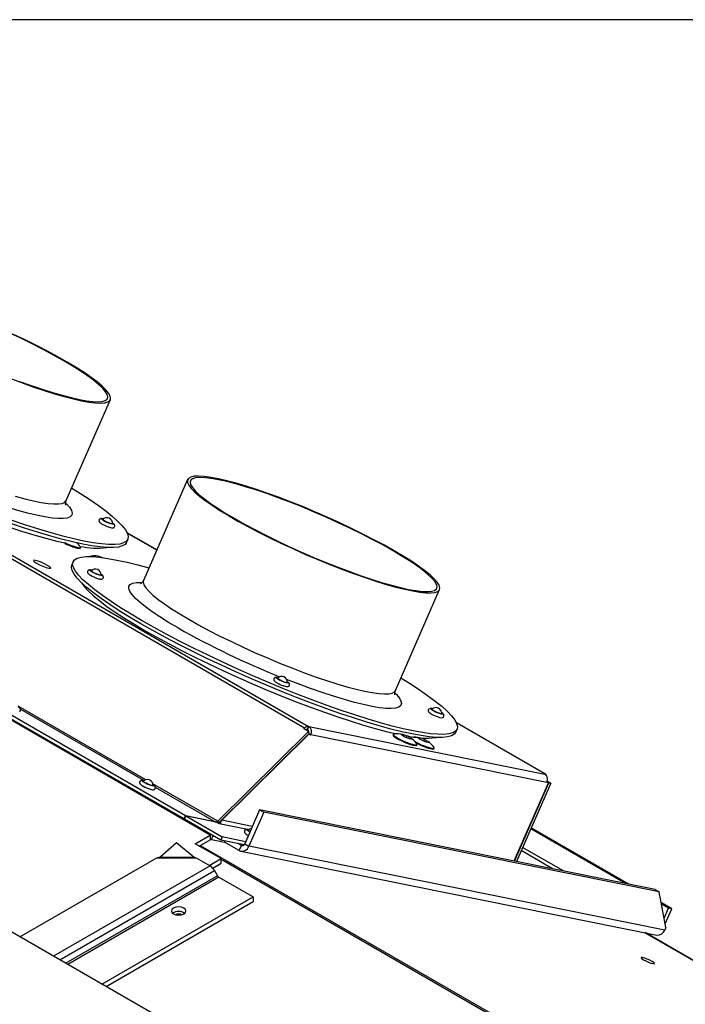
# Model space of a CAD drawing. Units: millimetres. Extents: x 21 to 2567, y 8 to 1665.
# Drawn here: x 2204 to 2385, y 1397 to 1665 of the extents above; entities that cross this region are included whole.
import ezdxf

# ---------------------------------------------------------------- set-up
doc = ezdxf.new("R2010")
doc.units = ezdxf.units.MM
doc.header["$LTSCALE"] = 6
doc.layers.add('SLD-0', color=7, linetype='Continuous')

msp = doc.modelspace()

# ---------------------------------------------------------------- linework, layer by layer
at = {"color": 7, "linetype": 'Continuous', "lineweight": 25}
for p, q in [((2388.84, 1308.1), (1782.93, 1657.98)), ((2281.3, 1472), (2105.74, 1573.35)), ((2106.83, 1573.82), (2282.39, 1472.47)), ((2216.27, 1534.1), (2228.31, 1561.68)), ((2255.54, 1442.8), (2057.98, 1556.85)), ((2248.47, 1447.2), (2070.4, 1550)), ((2248.83, 1448.03), (2070.76, 1550.83)), ((2249.38, 1539.86), (2237.33, 1512.28)), ((2240.98, 1520.64), (2232.9, 1525.3)), ((2240.97, 1520.61), (2232.92, 1525.25)), ((2232.72, 1522.69), (2233.09, 1523.52)), ((2220.13, 1521.17), (2220.21, 1521.35)), ((2222.91, 1518.87), (2222.89, 1518.84)), ((2218.14, 1517.43), (2217.78, 1516.61)), ((2306.07, 1482.26), (2318.12, 1509.84)), ((2238.02, 1457.9), (2203.16, 1478.03)), ((2203.8, 1477.14), (2237.52, 1457.67)), ((2347.05, 1459.41), (2322.7, 1473.46)), ((2346.87, 1459.48), (2322.73, 1473.41)), ((2257.62, 1446.59), (2282.37, 1471.1)), ((2282.59, 1470.52), (2257.84, 1446.01)), ((2281.12, 1471.82), (2281.27, 1471.97)), ((2282.37, 1471.1), (2281.12, 1471.82)), ((2281.27, 1471.97), (2281.3, 1472)), ((2281.38, 1471.67), (2281.27, 1471.97)), ((2281.44, 1471.64), (2281.3, 1472)), ((2282.03, 1471.65), (2282.39, 1472.47)), ((2282.06, 1471.64), (2282.03, 1471.65)), ((2282.06, 1471.64), (2282.42, 1472.47)), ((2282.09, 1471.62), (2282.06, 1471.64)), ((2282.09, 1471.62), (2282.45, 1472.45)), ((2282.59, 1470.52), (2282.37, 1471.1)), ((2282.42, 1472.47), (2282.39, 1472.47)), ((2282.45, 1472.45), (2282.42, 1472.47)), ((2282.45, 1472.45), (2346.87, 1459.46)), ((2282.49, 1470.42), (2282.97, 1470.14)), ((2282.52, 1470.45), (2282.99, 1470.18)), ((2322.53, 1470.85), (2322.89, 1471.68)), ((2282.41, 1470.25), (2258.76, 1446.83)), ((2282.35, 1470.29), (2282.41, 1470.25)), ((2282.97, 1470.14), (2282.41, 1470.25)), ((2282.99, 1470.18), (2282.97, 1470.14)), ((2347.41, 1457.19), (2282.99, 1470.18)), ((2305.5, 1470.31), (2305.42, 1470.13)), ((2310.19, 1469.37), (2310.18, 1469.33)), ((2311.91, 1467.3), (2311.99, 1467.48)), ((2316.6, 1466.35), (2316.68, 1466.53)), ((2338.51, 1435.72), (2347.84, 1457.06)), ((2338.57, 1435.71), (2347.89, 1457.05)), ((2346.87, 1459.46), (2346.84, 1459.48)), ((2346.84, 1459.48), (2346.87, 1459.48)), ((2346.86, 1459.47), (2346.87, 1459.48)), ((2347.41, 1457.19), (2347.39, 1457.15)), ((2347.84, 1457.06), (2347.39, 1457.15)), ((2347.89, 1457.05), (2347.45, 1457.31)), ((2347.45, 1457.29), (2347.84, 1457.06)), ((2348.43, 1456.94), (2347.51, 1457.47)), ((2347.89, 1457.05), (2348.43, 1456.94)), ((2257.62, 1446.59), (2239.93, 1456.8)), ((2240.57, 1455.91), (2257.11, 1446.36)), ((2348.43, 1456.94), (2339.11, 1435.6)), ((2269.04, 1449.73), (2264.96, 1440.39)), ((2270.15, 1449.09), (2266.07, 1439.75)), ((2269.04, 1449.73), (2270.15, 1449.09)), ((2376.94, 1427.97), (2269.04, 1449.73)), ((2378.06, 1427.33), (2270.15, 1449.09)), ((2248.47, 1447.2), (2248.83, 1448.03)), ((2248.51, 1447.2), (2248.47, 1447.2)), ((2248.5, 1447.18), (2248.86, 1448.01)), ((2258.43, 1441.45), (2248.5, 1447.18)), ((2257.11, 1446.36), (2248.83, 1448.03)), ((2248.86, 1448.01), (2258.79, 1442.28)), ((2257.14, 1446.34), (2248.86, 1448.01)), ((2257.11, 1446.36), (2257.1, 1446.35)), ((2257.68, 1446.03), (2257.14, 1446.34)), ((2257.62, 1446.59), (2257.84, 1446.01)), ((2258.76, 1446.83), (2258.7, 1446.86)), ((2267.04, 1445.16), (2258.76, 1446.83)), ((2257.68, 1446.03), (2258.43, 1445.88)), ((2258.43, 1445.88), (2266.15, 1444.32)), ((2368.82, 1429.61), (2343, 1444.52)), ((2369.75, 1429.42), (2343.12, 1444.79)), ((2251.46, 1440.44), (2255.54, 1442.8)), ((2252.57, 1439.79), (2255.54, 1441.51)), ((2255.54, 1442.8), (2255.54, 1441.51)), ((2255.87, 1441.58), (2256.34, 1442.66)), ((2255.87, 1441.58), (2259.47, 1440.86)), ((2258.79, 1442.28), (2258.43, 1441.45)), ((2264.82, 1440.17), (2258.43, 1441.45)), ((2265.22, 1440.99), (2258.79, 1442.28)), ((2259.47, 1440.86), (2259.63, 1441.21)), ((2263.44, 1438.56), (2259.47, 1440.86)), ((2241.81, 1436.79), (2246.36, 1440.77)), ((2246.36, 1440.77), (2251.21, 1436.79)), ((2258.5, 1436.37), (2251.46, 1440.44)), ((2252.85, 1439.96), (2440.51, 1331.63)), ((2264.06, 1439.99), (2263.19, 1440.49)), ((2263.44, 1438.56), (2264.06, 1439.99)), ((2263.91, 1438.39), (2377.4, 1415.5)), ((2264.06, 1439.99), (2264.4, 1439.92)), ((2264.96, 1440.39), (2266.07, 1439.75)), ((2379.56, 1416.87), (2266.07, 1439.75)), ((2348.96, 1433.62), (2340.4, 1438.56)), ((2351.89, 1433.03), (2340.78, 1439.44)), ((2203.66, 1415.03), (2240.99, 1436.59)), ((2240.99, 1436.59), (2251.68, 1436.59)), ((2241.81, 1436.79), (2251.21, 1436.79)), ((2251.21, 1436.79), (2251.68, 1436.59)), ((2251.68, 1436.59), (2255.52, 1434.37)), ((2255.27, 1434.51), (2258.5, 1436.37)), ((2258.5, 1435.09), (2258.5, 1436.37)), ((2439.25, 1331.81), (2258.5, 1436.15)), ((2255.52, 1434.37), (2212.84, 1409.73)), ((2214.53, 1408.75), (2256.72, 1433.11)), ((2256.23, 1433.78), (2258.5, 1435.09)), ((2256.72, 1433.11), (2257.53, 1431.7)), ((2257.53, 1431.7), (2216.15, 1407.82)), ((2257.93, 1431.28), (2216.72, 1407.49)), ((2257.93, 1431.28), (2267.23, 1425.91)), ((2376.94, 1427.97), (2378.06, 1427.33)), ((2226.02, 1402.12), (2267.23, 1425.91)), ((2267.23, 1425.91), (2267.23, 1424.62)), ((2379.88, 1417.58), (2378.06, 1427.33)), ((2227.14, 1401.47), (2267.23, 1424.62)), ((2381.49, 1422.64), (2378.62, 1424.3)), ((2380.57, 1422.83), (2378.7, 1423.91)), ((2379.4, 1420.14), (2380.57, 1422.83)), ((2379.7, 1418.53), (2381.49, 1422.64)), ((2381.49, 1422.64), (2380.57, 1422.83)), ((2379.88, 1417.58), (2379.56, 1416.87)), ((2374.06, 1416.18), (2513.02, 1335.96)), ((2513.26, 1335.86), (2374.16, 1416.16))]:
    msp.add_line(p, q, dxfattribs=at)
at = {"color": 7, "linetype": 'Continuous', "lineweight": 25, "flags": 128}
for points in [[(2219.87, 1561.72), (2221.85, 1561.37), (2223.57, 1561.17), (2224.99, 1561.11), (2226.12, 1561.21), (2226.94, 1561.45), (2227.44, 1561.84), (2227.62, 1562.37), (2227.48, 1563.04), (2227.01, 1563.85), (2226.22, 1564.77), (2225.12, 1565.81), (2223.72, 1566.96), (2222.04, 1568.2), (2220.08, 1569.52), (2217.88, 1570.91), (2215.44, 1572.36), (2212.79, 1573.85), (2209.97, 1575.36), (2206.99, 1576.89), (2203.88, 1578.42), (2200.68, 1579.92)], [(2220.46, 1561.38), (2222.46, 1561.03), (2224.19, 1560.82), (2225.64, 1560.75), (2226.8, 1560.84), (2227.64, 1561.08), (2228.18, 1561.46), (2228.39, 1561.98), (2228.28, 1562.64), (2227.85, 1563.43), (2227.1, 1564.35), (2226.05, 1565.38), (2224.69, 1566.51), (2223.05, 1567.75), (2221.14, 1569.06), (2218.97, 1570.45), (2216.57, 1571.89), (2213.95, 1573.38), (2211.15, 1574.9), (2208.19, 1576.44), (2205.1, 1577.98), (2201.9, 1579.5)], [(2200.86, 1567.53), (2204.08, 1566.31), (2207.21, 1565.2), (2210.22, 1564.18), (2213.07, 1563.29), (2215.75, 1562.52), (2218.22, 1561.88), (2220.46, 1561.38)], [(2203.56, 1566.65), (2206.68, 1565.53), (2209.67, 1564.52), (2212.52, 1563.63), (2215.18, 1562.86), (2217.64, 1562.22), (2219.87, 1561.72)], [(2305.73, 1520.42), (2303.07, 1521.92), (2300.23, 1523.44), (2297.23, 1524.98), (2294.11, 1526.52), (2290.89, 1528.04), (2287.61, 1529.53), (2284.28, 1530.98), (2280.96, 1532.37), (2277.66, 1533.69), (2274.41, 1534.93), (2271.26, 1536.07), (2268.22, 1537.11), (2265.32, 1538.04), (2262.6, 1538.84), (2260.07, 1539.51), (2257.77, 1540.05), (2255.71, 1540.44), (2253.91, 1540.69), (2252.39, 1540.78), (2251.16, 1540.74), (2250.23, 1540.54), (2249.62, 1540.19), (2249.33, 1539.7), (2249.36, 1539.08), (2249.71, 1538.32), (2250.37, 1537.43), (2251.35, 1536.43), (2252.64, 1535.32), (2254.21, 1534.11), (2256.06, 1532.82), (2258.16, 1531.45), (2260.51, 1530.02), (2263.07, 1528.54), (2265.83, 1527.02), (2268.75, 1525.49), (2271.81, 1523.95), (2274.99, 1522.42), (2278.24, 1520.91), (2281.55, 1519.44), (2284.88, 1518.02), (2288.2, 1516.66), (2291.47, 1515.38), (2294.68, 1514.18), (2297.78, 1513.09), (2300.75, 1512.11), (2303.56, 1511.24), (2306.19, 1510.51), (2308.6, 1509.9), (2310.79, 1509.44), (2312.72, 1509.12), (2314.39, 1508.94), (2315.76, 1508.92), (2316.84, 1509.04), (2317.61, 1509.32), (2318.06, 1509.73), (2318.19, 1510.29), (2318, 1510.98), (2317.5, 1511.81), (2316.67, 1512.75), (2315.54, 1513.81), (2314.11, 1514.97), (2312.4, 1516.22), (2310.42, 1517.56), (2308.19, 1518.96), (2305.73, 1520.42)], [(2305.24, 1520.52), (2302.6, 1522), (2299.77, 1523.52), (2296.79, 1525.05), (2293.68, 1526.57), (2290.48, 1528.08), (2287.22, 1529.56), (2283.92, 1530.99), (2280.61, 1532.37), (2277.34, 1533.67), (2274.13, 1534.89), (2271.02, 1536.01), (2268.02, 1537.02), (2265.18, 1537.91), (2262.51, 1538.68), (2260.05, 1539.32), (2257.82, 1539.82), (2255.84, 1540.17), (2254.13, 1540.37), (2252.7, 1540.43), (2251.57, 1540.34), (2250.75, 1540.09), (2250.25, 1539.7), (2250.07, 1539.17), (2250.22, 1538.5), (2250.69, 1537.69), (2251.47, 1536.77), (2252.57, 1535.73), (2253.97, 1534.58), (2255.65, 1533.34), (2257.61, 1532.02), (2259.82, 1530.63), (2262.25, 1529.18), (2264.9, 1527.69), (2267.73, 1526.18), (2270.71, 1524.65), (2273.81, 1523.13), (2277.01, 1521.62), (2280.28, 1520.14), (2283.58, 1518.7), (2286.88, 1517.33), (2290.15, 1516.03), (2293.36, 1514.81), (2296.48, 1513.69), (2299.48, 1512.68), (2302.32, 1511.78), (2304.98, 1511.02), (2307.44, 1510.38), (2309.67, 1509.88), (2311.66, 1509.53), (2313.37, 1509.32), (2314.8, 1509.27), (2315.93, 1509.36), (2316.75, 1509.61), (2317.25, 1510), (2317.42, 1510.53), (2317.28, 1511.2), (2316.81, 1512), (2316.02, 1512.93), (2314.93, 1513.97), (2313.53, 1515.12), (2311.84, 1516.36), (2309.89, 1517.68), (2307.68, 1519.07), (2305.24, 1520.52)], [(2216.26, 1533.34), (2216.33, 1533.27), (2217.18, 1532.28), (2217.71, 1531.42), (2217.91, 1530.69), (2217.79, 1530.1), (2217.34, 1529.66), (2216.56, 1529.36), (2215.48, 1529.21), (2214.08, 1529.21), (2212.4, 1529.36), (2210.43, 1529.66), (2208.21, 1530.11), (2205.74, 1530.7), (2203.05, 1531.43), (2200.17, 1532.29), (2197.11, 1533.28), (2193.92, 1534.38), (2190.6, 1535.58), (2187.2, 1536.89), (2186.6, 1537.12)], [(2217.77, 1537.54), (2220.13, 1536.08), (2222.72, 1534.39), (2225.06, 1532.77), (2227.13, 1531.23), (2228.91, 1529.79), (2230.39, 1528.45), (2231.57, 1527.22), (2232.43, 1526.11), (2232.98, 1525.13), (2233.2, 1524.27), (2233.1, 1523.56), (2232.67, 1522.98), (2231.93, 1522.55), (2230.87, 1522.26), (2229.5, 1522.12), (2227.83, 1522.14), (2225.87, 1522.3), (2223.63, 1522.61), (2221.12, 1523.07), (2218.37, 1523.67), (2215.39, 1524.41), (2212.19, 1525.29), (2208.79, 1526.3), (2205.23, 1527.43), (2201.51, 1528.68)], [(2202.39, 1535.31), (2204.96, 1534.6), (2207.32, 1534.04), (2209.45, 1533.61), (2211.32, 1533.32), (2212.91, 1533.19), (2214.21, 1533.2), (2215.21, 1533.36), (2215.9, 1533.67), (2216.27, 1534.1)], [(2215.85, 1522.45), (2213.76, 1522.95), (2210.76, 1523.74), (2207.55, 1524.67), (2204.16, 1525.72), (2200.61, 1526.88)], [(2232.72, 1522.69), (2232.31, 1522.15), (2231.57, 1521.72), (2230.51, 1521.43), (2229.14, 1521.3), (2227.47, 1521.31), (2225.51, 1521.47), (2223.27, 1521.78), (2220.76, 1522.24), (2218.01, 1522.84), (2215.02, 1523.59), (2211.83, 1524.46), (2208.43, 1525.47), (2204.87, 1526.6), (2201.15, 1527.85)], [(2229.19, 1527.76), (2229.18, 1527.64), (2228.92, 1527.64), (2228.46, 1527.75), (2227.86, 1527.97), (2227.21, 1528.24), (2226.62, 1528.54), (2226.17, 1528.82), (2225.94, 1529.03), (2225.95, 1529.14), (2226.21, 1529.14), (2226.37, 1529.11)], [(2228.9, 1527.88), (2228.92, 1527.86), (2228.91, 1527.77), (2228.7, 1527.77), (2228.31, 1527.86), (2227.81, 1528.04), (2227.27, 1528.27), (2226.78, 1528.52), (2226.41, 1528.74), (2226.21, 1528.92), (2226.22, 1529.02), (2226.28, 1529.03)], [(2228.9, 1528), (2228.95, 1527.97), (2229.19, 1527.76)], [(2219.47, 1521.32), (2220, 1521.26), (2220.21, 1521.37), (2220.15, 1521.52)], [(2237.01, 1501.31), (2233.95, 1503.12), (2231.1, 1504.88), (2228.51, 1506.57), (2226.17, 1508.19), (2224.1, 1509.72), (2222.32, 1511.17), (2220.84, 1512.51), (2219.66, 1513.73), (2218.8, 1514.84), (2218.25, 1515.83), (2218.03, 1516.68), (2218.13, 1517.4), (2218.56, 1517.98), (2219.3, 1518.41), (2220.36, 1518.69), (2221.73, 1518.83), (2223.4, 1518.82), (2225.36, 1518.66), (2227.6, 1518.34), (2230.11, 1517.89), (2232.86, 1517.28), (2235.84, 1516.54), (2238.84, 1515.72)], [(2219.39, 1521.14), (2219.92, 1521.08), (2220.13, 1521.17)], [(2223.08, 1518.96), (2222.97, 1518.93), (2222.9, 1518.84)], [(2225.17, 1518.68), (2225.1, 1518.77), (2225.16, 1518.85), (2225.41, 1518.82)], [(2225.41, 1518.82), (2225.83, 1518.71), (2226.3, 1518.54)], [(2211.2, 1516.43), (2210.38, 1516.86), (2209.46, 1517.27), (2208.58, 1517.59), (2207.86, 1517.79), (2207.42, 1517.83), (2207.33, 1517.7), (2207.59, 1517.42), (2208.17, 1517.04), (2208.99, 1516.62), (2209.91, 1516.21), (2210.79, 1515.88), (2211.51, 1515.68), (2211.95, 1515.65), (2212.04, 1515.78), (2211.78, 1516.05), (2211.2, 1516.43)], [(2236.65, 1500.48), (2233.58, 1502.29), (2230.74, 1504.05), (2228.14, 1505.74), (2225.8, 1507.36), (2223.74, 1508.9), (2221.96, 1510.34), (2220.47, 1511.68), (2219.3, 1512.91), (2218.43, 1514.02), (2217.89, 1515), (2217.67, 1515.86), (2217.77, 1516.57), (2217.78, 1516.61)], [(2225.79, 1513.62), (2225.32, 1513.74), (2224.71, 1513.95), (2224.07, 1514.23), (2223.48, 1514.53), (2223.04, 1514.8), (2222.82, 1515.01), (2222.84, 1515.12), (2223.11, 1515.11), (2223.26, 1515.08)], [(2225.57, 1513.74), (2225.17, 1513.84), (2224.67, 1514.02), (2224.13, 1514.25), (2223.64, 1514.5), (2223.28, 1514.73), (2223.09, 1514.9), (2223.11, 1514.99), (2223.17, 1515)], [(2225.79, 1513.86), (2225.81, 1513.83), (2225.79, 1513.74), (2225.57, 1513.74)], [(2225.79, 1513.98), (2225.86, 1513.93), (2226.08, 1513.72), (2226.06, 1513.61), (2225.79, 1513.62)], [(2220.42, 1511.73), (2220.5, 1511.6), (2221.27, 1510.55), (2222.35, 1509.38), (2223.74, 1508.1), (2225.42, 1506.72), (2227.39, 1505.24), (2229.64, 1503.68), (2232.14, 1502.04), (2234.88, 1500.34), (2237.85, 1498.59), (2241.02, 1496.8), (2244.38, 1494.97), (2247.9, 1493.13), (2251.57, 1491.29), (2255.34, 1489.44), (2259.21, 1487.62), (2263.15, 1485.83), (2267.12, 1484.08), (2271.12, 1482.38), (2275.1, 1480.74), (2279.04, 1479.18), (2282.93, 1477.7), (2286.72, 1476.32), (2290.41, 1475.04), (2293.96, 1473.87), (2297.35, 1472.82), (2300.56, 1471.9), (2303.57, 1471.11), (2306.35, 1470.45), (2306.41, 1470.44)], [(2246.77, 1499.34), (2244.2, 1500.87), (2241.85, 1502.34), (2239.76, 1503.75), (2237.93, 1505.07), (2236.4, 1506.3), (2235.16, 1507.42), (2234.23, 1508.44), (2233.62, 1509.33), (2233.34, 1510.09), (2233.38, 1510.72), (2233.75, 1511.2), (2234.44, 1511.54), (2235.45, 1511.73), (2236.77, 1511.76), (2236.9, 1511.76)], [(2237.33, 1512.28), (2237.26, 1511.83), (2237.45, 1511.14), (2237.95, 1510.31), (2238.78, 1509.37), (2239.91, 1508.31), (2241.34, 1507.15), (2243.05, 1505.89), (2245.03, 1504.56), (2247.26, 1503.16), (2249.72, 1501.7)], [(2322.53, 1470.85), (2322.12, 1470.31), (2321.37, 1469.88), (2320.31, 1469.59), (2318.94, 1469.45), (2317.27, 1469.47), (2315.31, 1469.63), (2313.07, 1469.94), (2310.57, 1470.4), (2307.81, 1471), (2304.83, 1471.74), (2301.63, 1472.62), (2298.24, 1473.63), (2294.67, 1474.76), (2290.95, 1476.01), (2287.11, 1477.37), (2283.16, 1478.83), (2279.13, 1480.38), (2275.04, 1482.01), (2270.92, 1483.71), (2266.8, 1485.48), (2262.7, 1487.3), (2258.65, 1489.16), (2254.67, 1491.04), (2250.78, 1492.94), (2247.01, 1494.85), (2243.39, 1496.75), (2239.93, 1498.63), (2236.65, 1500.48)], [(2307.57, 1485.7), (2309.93, 1484.24), (2312.53, 1482.54), (2314.87, 1480.92), (2316.93, 1479.39), (2318.71, 1477.95), (2320.2, 1476.61), (2321.37, 1475.38), (2322.24, 1474.27), (2322.78, 1473.28), (2323, 1472.43), (2322.9, 1471.71), (2322.48, 1471.14), (2321.73, 1470.7), (2320.67, 1470.42), (2319.3, 1470.28), (2317.63, 1470.3), (2315.67, 1470.46), (2313.43, 1470.77), (2310.93, 1471.23), (2308.17, 1471.83), (2305.19, 1472.57), (2301.99, 1473.45), (2298.6, 1474.46), (2295.03, 1475.59), (2291.31, 1476.84), (2287.47, 1478.2), (2283.52, 1479.65), (2279.49, 1481.2), (2275.4, 1482.84), (2271.29, 1484.54), (2267.17, 1486.31), (2263.07, 1488.13), (2259.01, 1489.98), (2255.03, 1491.87), (2251.14, 1493.77), (2247.37, 1495.68), (2243.75, 1497.58), (2240.29, 1499.46), (2237.01, 1501.31)], [(2249.72, 1501.7), (2252.38, 1500.2), (2255.22, 1498.68), (2258.22, 1497.14), (2261.34, 1495.6), (2264.56, 1494.08), (2267.84, 1492.59), (2271.17, 1491.14), (2274.49, 1489.75), (2277.79, 1488.43), (2281.04, 1487.19), (2284.19, 1486.04), (2287.23, 1485.01), (2290.13, 1484.08), (2292.85, 1483.28), (2295.38, 1482.61), (2297.68, 1482.07), (2299.74, 1481.68), (2301.54, 1481.43), (2303.06, 1481.33), (2304.29, 1481.38), (2305.22, 1481.58), (2305.83, 1481.93), (2306.07, 1482.26)], [(2275.74, 1484.54), (2275.1, 1484.8), (2274.48, 1485.1), (2273.98, 1485.39), (2273.67, 1485.62), (2273.61, 1485.77), (2273.79, 1485.8), (2274.06, 1485.76)], [(2275.66, 1484.62), (2275.12, 1484.84), (2274.61, 1485.09), (2274.19, 1485.33), (2273.94, 1485.52), (2273.88, 1485.65), (2273.97, 1485.68)], [(2276.59, 1484.53), (2276.62, 1484.43), (2276.47, 1484.4), (2276.13, 1484.47), (2275.66, 1484.62)], [(2276.59, 1484.65), (2276.83, 1484.46), (2276.9, 1484.31), (2276.71, 1484.28), (2276.31, 1484.36), (2275.74, 1484.54)], [(2305.96, 1481.61), (2306.38, 1481.17), (2307.15, 1480.21), (2307.59, 1479.39), (2307.71, 1478.69), (2307.51, 1478.14), (2306.98, 1477.73), (2306.12, 1477.46), (2304.96, 1477.35), (2303.49, 1477.39), (2301.73, 1477.58), (2299.7, 1477.92), (2297.41, 1478.4), (2294.89, 1479.03), (2292.15, 1479.79), (2289.22, 1480.69), (2286.13, 1481.7), (2282.9, 1482.83), (2279.56, 1484.06), (2276.4, 1485.28)], [(2316.22, 1477.26), (2315.99, 1477.32), (2315.55, 1477.36), (2315.35, 1477.3), (2315.17, 1477.18), (2315.05, 1476.99), (2315.02, 1476.77), (2315.05, 1476.6), (2315.13, 1476.46), (2315.25, 1476.31), (2315.59, 1476.04), (2316.14, 1475.73), (2316.76, 1475.43), (2317.44, 1475.15), (2317.75, 1475.04), (2317.75, 1475.04), (2318.07, 1474.94), (2318.6, 1474.84), (2318.91, 1474.86), (2319.09, 1474.95), (2319.24, 1475.11), (2319.32, 1475.32), (2319.31, 1475.51), (2319.25, 1475.67), (2319.16, 1475.81), (2318.97, 1475.98), (2318.73, 1476.15)], [(2318.1, 1475.96), (2317.48, 1476.2), (2316.84, 1476.48), (2316.28, 1476.78), (2315.89, 1477.04), (2315.72, 1477.23), (2315.8, 1477.31), (2316.12, 1477.28), (2316.18, 1477.27)], [(2317.98, 1476.06), (2317.46, 1476.26), (2316.93, 1476.5), (2316.46, 1476.74), (2316.13, 1476.96), (2315.99, 1477.12), (2316.06, 1477.18), (2316.08, 1477.19)], [(2318.71, 1476.04), (2318.74, 1475.98), (2318.67, 1475.91), (2318.4, 1475.94), (2317.98, 1476.06)], [(2318.7, 1476.16), (2318.85, 1476.06), (2319.02, 1475.87), (2318.93, 1475.79), (2318.61, 1475.82), (2318.1, 1475.96)], [(2305.42, 1470.13), (2305.42, 1470.1), (2305.59, 1469.83), (2306.09, 1469.44), (2306.87, 1468.98), (2307.85, 1468.48), (2308.92, 1468.01), (2309.96, 1467.62), (2310.86, 1467.34), (2311.52, 1467.22)], [(2305.67, 1470.4), (2305.5, 1470.28), (2305.67, 1470.01), (2306.17, 1469.62), (2306.95, 1469.16), (2307.93, 1468.66), (2309, 1468.19), (2310.03, 1467.8), (2310.93, 1467.52), (2311.6, 1467.4)], [(2310.15, 1469.36), (2310.16, 1469.35), (2310.41, 1469.15), (2310.46, 1469.03), (2310.29, 1469.01), (2309.94, 1469.08), (2309.46, 1469.24), (2308.92, 1469.46), (2308.41, 1469.71), (2307.99, 1469.95), (2307.74, 1470.14), (2307.7, 1470.26), (2307.86, 1470.29), (2307.86, 1470.29)], [(2310.36, 1469.45), (2310.19, 1469.33), (2310.19, 1469.33)], [(2314.84, 1468.41), (2314.85, 1468.4), (2315.1, 1468.21), (2315.15, 1468.09), (2314.98, 1468.06), (2314.63, 1468.13), (2314.15, 1468.29), (2313.61, 1468.51), (2313.1, 1468.76), (2312.68, 1469), (2312.43, 1469.2), (2312.39, 1469.31), (2312.55, 1469.34), (2312.55, 1469.34)], [(2311.52, 1467.22), (2311.87, 1467.25), (2311.91, 1467.3)], [(2311.6, 1467.4), (2311.95, 1467.43), (2311.96, 1467.63), (2311.94, 1467.66)], [(2316.21, 1466.27), (2316.56, 1466.31), (2316.6, 1466.35)], [(2316.29, 1466.45), (2316.64, 1466.49), (2316.65, 1466.68), (2316.63, 1466.71)], [(2240.13, 1456.14), (2239.74, 1456.21), (2239.19, 1456.38), (2238.55, 1456.64), (2237.93, 1456.93), (2237.41, 1457.22), (2237.08, 1457.46), (2236.99, 1457.62), (2237.15, 1457.67), (2237.45, 1457.62)], [(2239.88, 1456.27), (2239.56, 1456.32), (2239.1, 1456.47), (2238.57, 1456.68), (2238.05, 1456.93), (2237.62, 1457.17), (2237.34, 1457.37), (2237.26, 1457.5), (2237.36, 1457.54)], [(2239.98, 1456.39), (2240.02, 1456.31), (2239.88, 1456.27)], [(2239.98, 1456.52), (2240.2, 1456.34), (2240.29, 1456.19), (2240.13, 1456.14)], [(2266.37, 1443.62), (2266.17, 1443.74), (2265.76, 1444), (2265.58, 1444.19), (2265.65, 1444.28), (2265.95, 1444.26), (2266.03, 1444.24)], [(2266.39, 1443.67), (2266.35, 1443.7), (2266.01, 1443.92), (2265.85, 1444.08), (2265.91, 1444.16), (2265.94, 1444.16)], [(2248.34, 1422.88), (2247.69, 1423.13), (2246.94, 1423.21), (2246.18, 1423.13), (2245.53, 1422.88), (2245.11, 1422.51), (2244.95, 1422.07), (2245.11, 1421.63), (2245.53, 1421.26), (2246.18, 1421.01), (2246.94, 1420.93), (2247.69, 1421.01), (2248.34, 1421.26), (2248.77, 1421.63), (2248.92, 1422.07), (2248.77, 1422.51), (2248.34, 1422.88)], [(2373.74, 1408.76), (2374.37, 1408.42), (2375.08, 1408.11), (2375.77, 1407.85), (2376.32, 1407.7), (2376.67, 1407.67), (2376.74, 1407.77), (2376.53, 1407.99), (2376.08, 1408.28), (2375.45, 1408.61), (2374.74, 1408.93), (2374.05, 1409.18), (2373.5, 1409.34), (2373.15, 1409.36), (2373.08, 1409.26), (2373.29, 1409.05), (2373.74, 1408.76)]]:
    msp.add_lwpolyline(points, dxfattribs=at)
at = {"color": 7, "linetype": 'Continuous', "lineweight": 25}
for centre, radius, start, end in [((2227.34, 1527.88), 1.56, 355.5979, 137.2091), ((2223.61, 1537.9), 17.29, 243.3408, 255.876), ((2223.68, 1538.09), 17.29, 243.3408, 255.876), ((2214.68, 1517.54), 6.77, 36.0272, 47.9788), ((2224.61, 1543.33), 22.18, 258.2488, 277.115), ((2223.87, 1512.24), 6.77, 75.7385, 96.7799), ((2224.23, 1513.86), 1.56, 355.5979, 137.2091), ((2359.92, 1699.61), 230.02, 240.5333, 248.2133), ((2275.03, 1484.53), 1.56, 355.5979, 137.2091), ((2317.14, 1476.04), 1.56, 355.5979, 137.2091), ((2282.31, 1471.16), 1.32, 86.4782, 140.2798), ((2281.97, 1471.12), 0.525, 83.6752, 130.5923), ((2281.67, 1470.99), 0.764, 356.8101, 56.1509), ((2281.39, 1471), 1.8, 332.9549, 53.7459), ((2306.47, 1463.68), 6.77, 75.7385, 96.7799), ((2306.41, 1463.45), 6.99, 59.9438, 78.0117), ((2314.28, 1491.42), 22.14, 256.3287, 277.4672), ((2306.47, 1463.68), 6.77, 36.0272, 57.0686), ((2311.16, 1462.73), 6.77, 75.7385, 96.7799), ((2319.51, 1482.02), 15.89, 238.9854, 258.3154), ((2319.2, 1481.15), 15.17, 240.4305, 258.6214), ((2311.1, 1462.51), 6.99, 59.9438, 78.0117), ((2311.16, 1462.73), 6.77, 36.0272, 57.0686), ((2238.42, 1456.39), 1.56, 354.8305, 137.2091), ((2346.71, 1458.82), 0.67, 10.5152, 76.2688), ((2345.81, 1458.01), 1.8, 332.9549, 53.7459), ((2242.13, 1464.89), 9.99, 240.964, 252.7212), ((2257.15, 1446.98), 0.62, 266.4782, 320.2798), ((2267, 1443.01), 1.56, 98.2084, 137.2091), ((2256.52, 1441.13), 1.93, 110.2093, 120.2872), ((2255.8, 1441.12), 0.471, 82.1799, 123.0981), ((2264.24, 1440.31), 1.92, 245.4184, 343.1124), ((2264.34, 1440.58), 0.653, 245.4184, 343.1124), ((2253.7, 1431.44), 3.44, 28.8556, 58.0453), ((2258.55, 1432.27), 1.17, 208.8556, 238.0453), ((2246.94, 1419.2), 2.78, 53.5654, 126.4346), ((2246.94, 1419.22), 2.75, 53.4065, 126.5935), ((2246.94, 1417.92), 3.28, 73.5227, 106.4773), ((2377.66, 1417.49), 2, 262.5812, 342.0295)]:
    msp.add_arc(centre, radius, start, end, dxfattribs=at)
msp.add_ellipse((2240.99, 1437.25), major_axis=(2.38, 0.51), ratio=0.26684, start_param=4.655808, end_param=5.004874, dxfattribs=at)
for points, knots in [([(2216.16, 1532.9), (2216.16, 1532.91), (2216.15, 1532.93), (2216.08, 1533.32), (2216.12, 1533.85), (2216.26, 1534.06), (2216.27, 1534.08)], [0, 0, 0, 0, 0.264309, 0.614858, 0.96054, 1, 1, 1, 1]), ([(2226.42, 1529.1), (2226.37, 1529.12), (2226.09, 1529.2), (2225.88, 1529.23), (2225.55, 1529.16), (2225.35, 1529.03), (2225.23, 1528.83), (2225.2, 1528.61), (2225.25, 1528.42), (2225.34, 1528.27), (2225.5, 1528.09), (2225.8, 1527.87), (2226.35, 1527.55), (2226.81, 1527.34), (2227.04, 1527.23)], [0, 0, 0, 0, 0.035982, 0.205075, 0.265271, 0.315566, 0.364986, 0.414275, 0.456788, 0.501773, 0.564537, 0.70312, 0.850605, 1, 1, 1, 1]), ([(2227.04, 1527.23), (2227.05, 1527.23), (2227.27, 1527.12), (2227.76, 1526.94), (2228.39, 1526.73), (2228.78, 1526.66), (2229.09, 1526.68), (2229.32, 1526.79), (2229.47, 1526.98), (2229.53, 1527.2), (2229.5, 1527.4), (2229.45, 1527.52), (2229.41, 1527.57), (2229.4, 1527.59)], [0, 0, 0, 0, 0.005549, 0.189349, 0.374306, 0.576371, 0.676446, 0.741734, 0.804059, 0.871707, 0.926597, 0.980958, 1, 1, 1, 1]), ([(2229.4, 1527.59), (2229.35, 1527.66), (2229.22, 1527.81), (2229.01, 1527.94), (2228.89, 1528.02)], [0, 0, 0, 0, 0.432125, 1, 1, 1, 1]), ([(2223.3, 1515.08), (2223.22, 1515.1), (2222.96, 1515.17), (2222.74, 1515.2), (2222.45, 1515.14), (2222.26, 1515.02), (2222.13, 1514.83), (2222.09, 1514.61), (2222.13, 1514.42), (2222.21, 1514.26), (2222.37, 1514.08), (2222.65, 1513.87), (2223.16, 1513.57), (2223.82, 1513.25), (2224.5, 1512.96), (2225.09, 1512.77), (2225.49, 1512.67), (2225.75, 1512.64), (2225.97, 1512.66), (2226.19, 1512.75), (2226.35, 1512.92), (2226.42, 1513.14), (2226.4, 1513.34), (2226.34, 1513.51), (2226.22, 1513.67), (2226.07, 1513.81), (2225.87, 1513.93), (2225.78, 1513.99)], [0, 0, 0, 0, 0.03174, 0.100132, 0.129, 0.154282, 0.179084, 0.204492, 0.225949, 0.248144, 0.277976, 0.343415, 0.418408, 0.488131, 0.561242, 0.634589, 0.690069, 0.732469, 0.767507, 0.794108, 0.818997, 0.843653, 0.866057, 0.887406, 0.912807, 0.957076, 1, 1, 1, 1]), ([(2237.32, 1512.31), (2237.23, 1512.13), (2237.05, 1511.75), (2236.67, 1511.45), (2236.48, 1511.38), (2236.52, 1511.39), (2236.53, 1511.39)], [0, 0, 0, 0, 0.279023, 0.597544, 0.924891, 1, 1, 1, 1]), ([(2274.1, 1485.75), (2273.96, 1485.79), (2273.71, 1485.85), (2273.46, 1485.86), (2273.23, 1485.81), (2273.04, 1485.68), (2272.92, 1485.48), (2272.89, 1485.26), (2272.93, 1485.07), (2273.02, 1484.92), (2273.19, 1484.74), (2273.48, 1484.52), (2274.02, 1484.21), (2274.68, 1483.89), (2275.27, 1483.65), (2275.82, 1483.46), (2276.27, 1483.34), (2276.58, 1483.31), (2276.84, 1483.35), (2277.04, 1483.47), (2277.18, 1483.66), (2277.22, 1483.88), (2277.18, 1484.07), (2277.1, 1484.23), (2276.96, 1484.41), (2276.8, 1484.52), (2276.69, 1484.6)], [0, 0, 0, 0, 0.059657, 0.106193, 0.134441, 0.15991, 0.185037, 0.210168, 0.231796, 0.254626, 0.286347, 0.356344, 0.431441, 0.501953, 0.578409, 0.618879, 0.69488, 0.757988, 0.787059, 0.812809, 0.837976, 0.864227, 0.886105, 0.908419, 0.937762, 1, 1, 1, 1]), ([(2305.96, 1481.07), (2305.96, 1481.07), (2305.96, 1481.06), (2305.89, 1481.36), (2305.89, 1481.87), (2306.05, 1482.16), (2306.1, 1482.25)], [0, 0, 0, 0, 0.2011, 0.517118, 0.859646, 1, 1, 1, 1]), ([(2203.51, 1476.48), (2203.58, 1476.52), (2203.7, 1476.59), (2203.81, 1476.8), (2203.84, 1477.01), (2203.79, 1477.2), (2203.7, 1477.36), (2203.53, 1477.54), (2203.37, 1477.67), (2203.19, 1477.77), (2203.18, 1477.78)], [0, 0, 0, 0, 0.112832, 0.223183, 0.33216, 0.426934, 0.528115, 0.67148, 0.988714, 1, 1, 1, 1]), ([(2309.15, 1469.4), (2309.1, 1469.42), (2308.91, 1469.49), (2308.58, 1469.65), (2308.26, 1469.83), (2308.08, 1469.95), (2308.01, 1470), (2308.02, 1470), (2308.02, 1470)], [0, 0, 0, 0, 0.088447, 0.357093, 0.624274, 0.822019, 0.950768, 1, 1, 1, 1]), ([(2310.06, 1469.11), (2310.06, 1469.11), (2310.07, 1469.11), (2310.03, 1469.11), (2309.93, 1469.13), (2309.73, 1469.18), (2309.45, 1469.28), (2309.24, 1469.36), (2309.15, 1469.4)], [0, 0, 0, 0, 0.015381, 0.126425, 0.285127, 0.508296, 0.790883, 1, 1, 1, 1]), ([(2313.84, 1468.46), (2313.79, 1468.47), (2313.6, 1468.55), (2313.27, 1468.71), (2312.95, 1468.89), (2312.77, 1469), (2312.7, 1469.06), (2312.7, 1469.06), (2312.71, 1469.06)], [0, 0, 0, 0, 0.088447, 0.357093, 0.624274, 0.822019, 0.950768, 1, 1, 1, 1]), ([(2314.75, 1468.16), (2314.75, 1468.16), (2314.76, 1468.16), (2314.72, 1468.17), (2314.62, 1468.18), (2314.42, 1468.24), (2314.14, 1468.33), (2313.93, 1468.42), (2313.84, 1468.46)], [0, 0, 0, 0, 0.015381, 0.126425, 0.285127, 0.508296, 0.790883, 1, 1, 1, 1]), ([(2237.49, 1457.62), (2237.37, 1457.65), (2237.12, 1457.71), (2236.89, 1457.72), (2236.66, 1457.69), (2236.46, 1457.57), (2236.32, 1457.38), (2236.28, 1457.16), (2236.31, 1456.97), (2236.39, 1456.81), (2236.54, 1456.63), (2236.81, 1456.43), (2237.3, 1456.13), (2237.95, 1455.81), (2238.64, 1455.52), (2239.31, 1455.29), (2239.7, 1455.2), (2239.98, 1455.18), (2240.16, 1455.19), (2240.41, 1455.32), (2240.56, 1455.5), (2240.61, 1455.72), (2240.58, 1455.92), (2240.5, 1456.09), (2240.36, 1456.25), (2240.21, 1456.39), (2240.02, 1456.5), (2239.96, 1456.53)], [0, 0, 0, 0, 0.050751, 0.096914, 0.126226, 0.152234, 0.177042, 0.20291, 0.224462, 0.24644, 0.275335, 0.336594, 0.412369, 0.482213, 0.555385, 0.628547, 0.710383, 0.72465, 0.771879, 0.797373, 0.822182, 0.848661, 0.870385, 0.892166, 0.920116, 0.976651, 1, 1, 1, 1]), ([(2258.76, 1446.83), (2258.68, 1446.74), (2258.5, 1446.54), (2258.38, 1446.23), (2258.37, 1445.99), (2258.41, 1445.91), (2258.43, 1445.88)], [0, 0, 0, 0, 0.25527, 0.527887, 0.800573, 1, 1, 1, 1]), ([(2266.08, 1444.23), (2265.95, 1444.27), (2265.71, 1444.33), (2265.48, 1444.34), (2265.25, 1444.31), (2265.05, 1444.19), (2264.91, 1444), (2264.86, 1443.78), (2264.9, 1443.58), (2264.98, 1443.43), (2265.13, 1443.25), (2265.4, 1443.05), (2265.72, 1442.84), (2265.96, 1442.72), (2265.97, 1442.71)], [0, 0, 0, 0, 0.12384, 0.231635, 0.301882, 0.364165, 0.42348, 0.485309, 0.536833, 0.589384, 0.658498, 0.805108, 0.986263, 1, 1, 1, 1])]:
    msp.add_open_spline(points, degree=3, knots=knots, dxfattribs=at)
at = {"layer": 'SLD-0', "lineweight": 25}
msp.add_line((2566.98, 1665.41), (20.57, 1665.41), dxfattribs=at)

doc.saveas('drawing.dxf')
